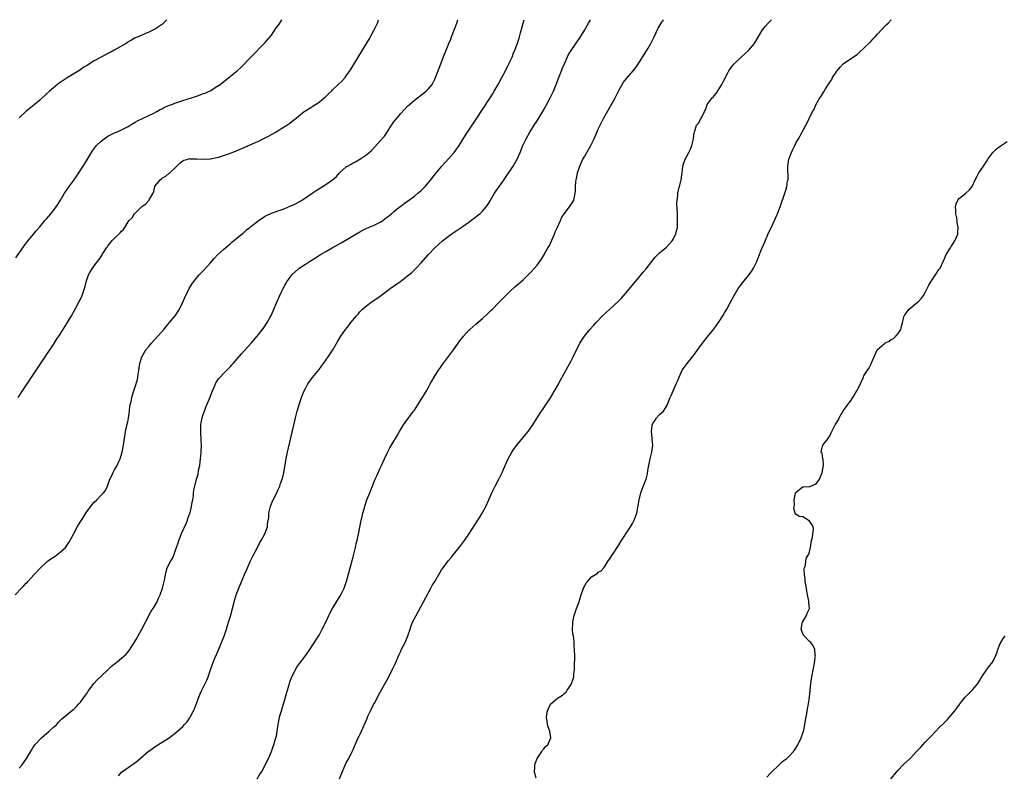
# Model space of a CAD drawing. Units: inches. Extents: x 2664000 to 2667000, y 1554000 to 1557000.
# Drawn here: x 2665137 to 2665426, y 1556778 to 1557000 of the extents above; entities that cross this region are included whole.
import ezdxf

# ---------------------------------------------------------------- set-up
doc = ezdxf.new("R2010")
doc.units = ezdxf.units.IN
doc.header["$MEASUREMENT"] = 0
doc.layers.add('LD26641554_10ft', color=93, linetype='Continuous')

msp = doc.modelspace()

# ---------------------------------------------------------------- linework, layer by layer
at = {"layer": 'LD26641554_10ft'}
for points, elevation in [([(2665135.76, 1556831), (2665137.65, 1556833), (2665138.33, 1556833.67), (2665139, 1556834.43), (2665139.29, 1556834.71), (2665139.53, 1556835), (2665141.4, 1556837), (2665143.23, 1556839), (2665145, 1556840.68), (2665145.39, 1556841), (2665147, 1556842.08), (2665147.57, 1556842.43), (2665149, 1556843.54), (2665150.54, 1556845), (2665151.59, 1556846.41), (2665152.89, 1556848.89), (2665153.69, 1556850.31), (2665154.02, 1556851), (2665155.22, 1556853), (2665155.93, 1556854.07), (2665156.52, 1556855), (2665158.4, 1556857.6), (2665159, 1556858.27), (2665159.75, 1556859), (2665161, 1556860.31), (2665161.72, 1556861), (2665162.27, 1556861.73), (2665162.87, 1556863), (2665163.62, 1556865), (2665164.08, 1556865.92), (2665164.57, 1556867), (2665165, 1556867.78), (2665165.72, 1556869), (2665166.26, 1556870.26), (2665166.6, 1556871), (2665167.16, 1556873), (2665167.58, 1556875), (2665168.21, 1556879), (2665169, 1556882.39), (2665169.1, 1556882.9), (2665169.34, 1556885), (2665169.47, 1556886.53), (2665169.84, 1556887.84), (2665170, 1556889), (2665170.43, 1556890.43), (2665170.59, 1556891), (2665171, 1556892.11), (2665171.66, 1556894.34), (2665171.78, 1556895), (2665171.89, 1556895.89), (2665172.11, 1556897), (2665172.24, 1556897.76), (2665172.41, 1556899), (2665172.98, 1556901), (2665174.14, 1556903), (2665175, 1556904.02), (2665175.85, 1556905), (2665179.39, 1556909), (2665180.12, 1556909.88), (2665181.12, 1556911), (2665182.73, 1556913), (2665184.03, 1556915), (2665185.03, 1556917), (2665185.61, 1556918.39), (2665186.89, 1556921), (2665187.7, 1556922.3), (2665188.16, 1556923), (2665189.81, 1556925), (2665191.36, 1556926.64), (2665193, 1556928.47), (2665194.18, 1556929.82), (2665195.32, 1556931), (2665197, 1556932.52), (2665197.51, 1556933), (2665199, 1556934.25), (2665199.39, 1556934.61), (2665201, 1556935.89), (2665202.35, 1556937), (2665202.69, 1556937.31), (2665203, 1556937.56), (2665203.73, 1556938.27), (2665204.67, 1556939), (2665205, 1556939.29), (2665207, 1556940.84), (2665207.25, 1556941), (2665208.27, 1556941.73), (2665209, 1556942.17), (2665209.54, 1556942.46), (2665211, 1556943.15), (2665213, 1556943.88), (2665215, 1556944.58), (2665216.72, 1556945.28), (2665217, 1556945.4), (2665218.07, 1556945.93), (2665219, 1556946.41), (2665219.37, 1556946.63), (2665219.96, 1556947), (2665221, 1556947.69), (2665223, 1556949.07), (2665224.17, 1556949.83), (2665227, 1556951.54), (2665229, 1556952.91), (2665230.11, 1556953.89), (2665231.02, 1556955), (2665233, 1556956.76), (2665233.34, 1556957), (2665234.41, 1556957.59), (2665235, 1556957.91), (2665235.73, 1556958.27), (2665237.03, 1556959), (2665239, 1556960.41), (2665239.73, 1556961), (2665240.38, 1556961.62), (2665241.38, 1556962.62), (2665243, 1556964.41), (2665244.18, 1556965.82), (2665245, 1556966.95), (2665246.31, 1556969), (2665246.59, 1556969.41), (2665247, 1556969.96), (2665247.42, 1556970.58), (2665249, 1556972.43), (2665251, 1556974.56), (2665251.45, 1556975), (2665253, 1556976.35), (2665256.41, 1556979), (2665257, 1556979.6), (2665258.19, 1556981), (2665259, 1556982.51), (2665259.24, 1556983), (2665260.74, 1556987), (2665261.84, 1556989.84), (2665262.32, 1556991), (2665263.12, 1556993), (2665263.68, 1556994.32), (2665263.93, 1556995), (2665264.8, 1556997.2), (2665265.43, 1556999), (2665265.75, 1557000)], 8430), ([(2665135.99, 1556930.01), (2665138.41, 1556933.59), (2665139.28, 1556934.72), (2665141.18, 1556937), (2665142, 1556938), (2665143, 1556939.14), (2665144.54, 1556941), (2665145, 1556941.52), (2665146.22, 1556943), (2665147, 1556943.96), (2665147.8, 1556945), (2665148.28, 1556945.72), (2665149.09, 1556947), (2665150.3, 1556949), (2665151, 1556950.05), (2665151.39, 1556950.61), (2665153.16, 1556953), (2665153.9, 1556954.1), (2665155.71, 1556957), (2665156.23, 1556957.77), (2665157, 1556958.98), (2665158.51, 1556961.49), (2665159.36, 1556962.64), (2665159.71, 1556963), (2665161, 1556964.28), (2665161.91, 1556965), (2665163, 1556965.75), (2665163.81, 1556966.19), (2665165, 1556966.78), (2665165.5, 1556967), (2665167, 1556967.6), (2665169, 1556968.65), (2665169.55, 1556969), (2665171, 1556969.87), (2665171.68, 1556970.32), (2665175, 1556971.86), (2665176.55, 1556972.55), (2665177.37, 1556973), (2665178.36, 1556973.64), (2665179, 1556973.87), (2665179.68, 1556974.32), (2665183, 1556975.6), (2665185, 1556976.24), (2665187.57, 1556977), (2665189, 1556977.52), (2665190.1, 1556977.9), (2665191, 1556978.27), (2665191.54, 1556978.46), (2665192.74, 1556979), (2665193, 1556979.14), (2665195, 1556980.35), (2665195.94, 1556981), (2665198.5, 1556983), (2665200.94, 1556985), (2665202.04, 1556985.96), (2665205, 1556989.02), (2665209, 1556993.11), (2665211, 1556995.45), (2665212.44, 1556997.56), (2665213, 1556998.3), (2665213.49, 1556999), (2665214.07, 1557000)], 8410), ([(2665136.63, 1556889), (2665137.94, 1556891), (2665145, 1556901.53), (2665147, 1556904.56), (2665147.95, 1556906.05), (2665149, 1556907.65), (2665151, 1556910.8), (2665152.31, 1556913), (2665153.44, 1556915), (2665154.51, 1556917), (2665154.66, 1556917.34), (2665155.46, 1556919), (2665156.13, 1556921), (2665156.31, 1556921.69), (2665156.61, 1556923), (2665157, 1556924.2), (2665157.29, 1556925), (2665157.69, 1556925.69), (2665158.49, 1556927), (2665159, 1556927.73), (2665159.98, 1556929), (2665160.47, 1556929.53), (2665161, 1556930.46), (2665161.25, 1556930.75), (2665161.36, 1556931), (2665161.88, 1556931.88), (2665162.62, 1556933), (2665162.79, 1556933.21), (2665163, 1556933.52), (2665163.68, 1556934.32), (2665164.19, 1556935), (2665165, 1556935.85), (2665166.65, 1556937.35), (2665167, 1556937.83), (2665167.59, 1556938.41), (2665167.98, 1556939), (2665169, 1556940.66), (2665169.28, 1556941), (2665170.18, 1556941.82), (2665170.81, 1556943), (2665171, 1556943.21), (2665173, 1556945.1), (2665174.14, 1556945.86), (2665175, 1556946.89), (2665175.11, 1556947), (2665175.23, 1556947.23), (2665176.31, 1556949), (2665176.51, 1556949.49), (2665176.83, 1556951), (2665177, 1556951.26), (2665178.36, 1556953), (2665178.76, 1556953.24), (2665179, 1556953.5), (2665180.01, 1556953.99), (2665181, 1556954.91), (2665181.06, 1556954.94), (2665183, 1556956.66), (2665184.17, 1556957.83), (2665185, 1556958.54), (2665185.29, 1556958.71), (2665186.56, 1556959), (2665187, 1556959.19), (2665187.17, 1556959.17), (2665189, 1556959.17), (2665189.13, 1556959.13), (2665191.02, 1556959.02), (2665193, 1556959.13), (2665193.12, 1556959.12), (2665195, 1556959.49), (2665195.63, 1556959.63), (2665197, 1556960.08), (2665198.69, 1556960.69), (2665201, 1556961.62), (2665203, 1556962.47), (2665205, 1556963.33), (2665207, 1556964.23), (2665209, 1556965.19), (2665210.19, 1556965.81), (2665211, 1556966.26), (2665212.31, 1556967), (2665213, 1556967.41), (2665215.54, 1556969), (2665216.4, 1556969.6), (2665217.53, 1556970.47), (2665218.21, 1556971), (2665219, 1556971.67), (2665220.65, 1556973), (2665221, 1556973.26), (2665225, 1556975.74), (2665226.52, 1556977), (2665227, 1556977.43), (2665227.78, 1556978.22), (2665228.62, 1556979), (2665229, 1556979.4), (2665231.86, 1556982.14), (2665232.63, 1556983), (2665233, 1556983.47), (2665234.07, 1556985), (2665234.44, 1556985.56), (2665239.69, 1556994.31), (2665241.18, 1556997), (2665242.13, 1556999), (2665242.5, 1557000)], 8420), ([(2665180.27, 1557000), (2665179.37, 1556999), (2665179, 1556998.66), (2665177, 1556997.3), (2665175, 1556996.29), (2665173.85, 1556995.85), (2665171.88, 1556995), (2665171, 1556994.64), (2665169.99, 1556994.01), (2665169, 1556993.46), (2665168.74, 1556993.26), (2665168.35, 1556993), (2665164.86, 1556991), (2665163.65, 1556990.35), (2665163, 1556990.03), (2665161, 1556988.97), (2665159, 1556987.88), (2665157, 1556986.65), (2665155.99, 1556986.01), (2665154.47, 1556985), (2665151.08, 1556982.92), (2665149, 1556981.55), (2665148.67, 1556981.33), (2665148.25, 1556981), (2665147, 1556979.97), (2665145.89, 1556979), (2665145, 1556978.17), (2665143, 1556976.35), (2665141.38, 1556975), (2665138.9, 1556973), (2665137, 1556971.17)], 8400), ([(2665137, 1556780.17), (2665137.72, 1556781), (2665138.27, 1556781.73), (2665139.14, 1556783), (2665140.54, 1556785.46), (2665141, 1556786.13), (2665141.33, 1556786.67), (2665141.57, 1556787), (2665143.48, 1556789), (2665144.27, 1556789.73), (2665145.79, 1556791), (2665147, 1556792.14), (2665147.99, 1556793), (2665148.44, 1556793.56), (2665149, 1556794.09), (2665149.43, 1556794.57), (2665150.02, 1556795), (2665152.75, 1556797.25), (2665153, 1556797.44), (2665153.75, 1556798.25), (2665154.53, 1556799), (2665155, 1556799.51), (2665156.44, 1556801.56), (2665157, 1556802.32), (2665157.27, 1556802.73), (2665158.93, 1556805), (2665159.9, 1556806.1), (2665161, 1556807.2), (2665163, 1556809.02), (2665164.01, 1556809.99), (2665165, 1556810.81), (2665165.2, 1556811), (2665167, 1556812.43), (2665168.35, 1556813.65), (2665169.29, 1556814.71), (2665170.83, 1556817.17), (2665171.57, 1556818.43), (2665171.87, 1556819), (2665173.01, 1556821), (2665174.1, 1556823), (2665175.76, 1556826.24), (2665176.29, 1556827), (2665177.47, 1556829), (2665177.89, 1556830.11), (2665178.34, 1556831), (2665179.03, 1556833), (2665179.42, 1556834.58), (2665179.56, 1556835), (2665179.72, 1556835.72), (2665179.92, 1556837), (2665180.11, 1556837.89), (2665180.44, 1556839), (2665181.47, 1556841), (2665182.05, 1556841.95), (2665182.47, 1556843), (2665183, 1556844.47), (2665183.18, 1556845), (2665183.66, 1556846.34), (2665183.87, 1556847), (2665184.75, 1556849.25), (2665185.97, 1556851.97), (2665186.38, 1556853), (2665186.49, 1556853.51), (2665187, 1556854.74), (2665187.14, 1556855.14), (2665187.6, 1556857), (2665187.75, 1556858.25), (2665187.94, 1556859), (2665188.1, 1556860.1), (2665188.17, 1556861), (2665188.25, 1556861.75), (2665188.49, 1556863), (2665189.04, 1556865), (2665189.49, 1556866.51), (2665189.64, 1556867.64), (2665189.98, 1556869), (2665190.09, 1556870.09), (2665190.25, 1556871), (2665190.4, 1556873), (2665190.48, 1556875), (2665190.42, 1556876.42), (2665190.42, 1556877), (2665190.3, 1556878.3), (2665190.26, 1556879), (2665190.3, 1556881), (2665190.42, 1556881.58), (2665190.71, 1556883), (2665191, 1556884), (2665191.39, 1556885), (2665191.81, 1556886.19), (2665192.9, 1556888.9), (2665193.7, 1556891), (2665194.28, 1556892.28), (2665194.56, 1556893), (2665194.7, 1556893.3), (2665195, 1556893.69), (2665195.48, 1556894.52), (2665195.93, 1556895), (2665197, 1556896.06), (2665198.43, 1556897.57), (2665199, 1556898.09), (2665199.42, 1556898.58), (2665199.81, 1556899), (2665201, 1556900.33), (2665202.2, 1556901.8), (2665203.13, 1556902.87), (2665205.07, 1556905), (2665206.87, 1556907), (2665208.66, 1556909.34), (2665209.74, 1556911), (2665210.65, 1556912.65), (2665210.91, 1556913.09), (2665211.56, 1556914.44), (2665212.6, 1556917), (2665213.46, 1556919), (2665213.88, 1556919.88), (2665214.44, 1556921), (2665214.65, 1556921.35), (2665215, 1556922.01), (2665215.37, 1556922.63), (2665215.57, 1556923), (2665217, 1556925.04), (2665219, 1556926.84), (2665219.21, 1556927), (2665221, 1556928.16), (2665222.24, 1556929), (2665223.97, 1556930.03), (2665225.45, 1556931), (2665227, 1556931.89), (2665228.84, 1556933), (2665231.51, 1556934.49), (2665235.77, 1556937), (2665237, 1556937.7), (2665237.85, 1556938.15), (2665239, 1556938.71), (2665241, 1556939.56), (2665243, 1556940.54), (2665243.69, 1556941), (2665244.45, 1556941.55), (2665245, 1556941.98), (2665246.23, 1556943), (2665247, 1556943.67), (2665248.86, 1556945.14), (2665249, 1556945.24), (2665249.99, 1556946.01), (2665251, 1556946.7), (2665253, 1556948.19), (2665254.02, 1556949), (2665255, 1556949.87), (2665255.57, 1556950.43), (2665256.12, 1556951), (2665257.83, 1556953), (2665258.33, 1556953.67), (2665261, 1556956.84), (2665263, 1556959.1), (2665264.65, 1556961), (2665265.67, 1556962.33), (2665266.13, 1556963), (2665267.97, 1556966.03), (2665268.6, 1556967), (2665269.98, 1556969), (2665271.18, 1556970.82), (2665275.2, 1556977), (2665275.9, 1556978.1), (2665276.44, 1556979), (2665277.61, 1556981), (2665278.72, 1556983), (2665279.76, 1556985), (2665280.74, 1556987), (2665281.66, 1556989), (2665282.04, 1556989.96), (2665282.5, 1556991), (2665283, 1556992.35), (2665283.26, 1556993), (2665283.87, 1556995), (2665284.16, 1556996.16), (2665284.52, 1556997.48), (2665284.9, 1556999), (2665285.2, 1557000)], 8440), ([(2665166.15, 1556777.85), (2665166.99, 1556779), (2665169.91, 1556781), (2665170.58, 1556781.42), (2665171.72, 1556782.28), (2665172.51, 1556783), (2665174.92, 1556785.08), (2665175, 1556785.16), (2665176.13, 1556785.87), (2665177, 1556786.63), (2665177.26, 1556786.74), (2665177.7, 1556787), (2665180.99, 1556789.01), (2665183.22, 1556790.78), (2665183.43, 1556791), (2665185, 1556792.41), (2665185.54, 1556793), (2665186.27, 1556793.73), (2665187.1, 1556794.9), (2665187.27, 1556795.27), (2665188.15, 1556797), (2665188.41, 1556797.59), (2665189, 1556799.1), (2665189.68, 1556801), (2665190.06, 1556801.94), (2665190.61, 1556803), (2665191.62, 1556805), (2665192.02, 1556805.98), (2665192.47, 1556807), (2665193.14, 1556809), (2665193.65, 1556810.35), (2665193.86, 1556811), (2665194.44, 1556812.44), (2665195, 1556813.75), (2665195.39, 1556814.61), (2665196.37, 1556817), (2665197.11, 1556818.89), (2665197.85, 1556821), (2665198.47, 1556823), (2665199, 1556824.82), (2665199.57, 1556827), (2665200.31, 1556829.69), (2665200.71, 1556831), (2665201.44, 1556833), (2665203.12, 1556837), (2665203.7, 1556838.3), (2665203.97, 1556839), (2665204.92, 1556841.08), (2665205.59, 1556842.41), (2665206.96, 1556844.96), (2665207.61, 1556846.39), (2665208.02, 1556847), (2665209.1, 1556849), (2665209.84, 1556851), (2665209.88, 1556851.88), (2665210.26, 1556853.74), (2665210.3, 1556855), (2665210.63, 1556856.63), (2665210.73, 1556857), (2665211, 1556857.78), (2665211.39, 1556858.61), (2665211.56, 1556859), (2665212.58, 1556861), (2665213, 1556861.97), (2665213.49, 1556863), (2665213.73, 1556863.73), (2665214.17, 1556865), (2665214.35, 1556865.65), (2665214.65, 1556867), (2665215.36, 1556871), (2665215.79, 1556873), (2665218.07, 1556883), (2665218.56, 1556885), (2665218.66, 1556885.34), (2665219.13, 1556887), (2665219.84, 1556889), (2665220.17, 1556889.83), (2665220.68, 1556891), (2665221, 1556891.65), (2665221.75, 1556893), (2665223.1, 1556894.91), (2665225, 1556897.28), (2665225.75, 1556898.25), (2665226.3, 1556899), (2665227.73, 1556901), (2665229.02, 1556903), (2665230.48, 1556905.52), (2665231.23, 1556906.77), (2665231.37, 1556907), (2665232.8, 1556909), (2665233.79, 1556910.21), (2665234.36, 1556911), (2665235.96, 1556913), (2665236.46, 1556913.54), (2665237, 1556914.18), (2665237.81, 1556915), (2665239, 1556916.04), (2665240.32, 1556917), (2665241.93, 1556918.07), (2665243.09, 1556918.91), (2665245.91, 1556921), (2665249, 1556923.23), (2665251, 1556924.74), (2665251.32, 1556925), (2665252.23, 1556925.77), (2665253, 1556926.51), (2665253.49, 1556927), (2665255, 1556928.6), (2665257.14, 1556931), (2665259, 1556932.99), (2665260.04, 1556933.96), (2665261.24, 1556935), (2665263, 1556936.38), (2665265, 1556937.78), (2665267, 1556939.13), (2665269, 1556940.55), (2665271.54, 1556942.46), (2665272.18, 1556943), (2665273, 1556943.78), (2665274.05, 1556945), (2665274.46, 1556945.54), (2665275.2, 1556946.8), (2665275.3, 1556947), (2665276.52, 1556949), (2665279, 1556952.47), (2665282, 1556957), (2665282.38, 1556957.62), (2665283.15, 1556959), (2665284.05, 1556961), (2665284.87, 1556963), (2665285.79, 1556965), (2665286.9, 1556967), (2665288.17, 1556969), (2665289, 1556970.27), (2665290.78, 1556973.22), (2665291.8, 1556975), (2665292.9, 1556977), (2665293.59, 1556978.41), (2665293.85, 1556979), (2665294.64, 1556981), (2665295.36, 1556983), (2665296.16, 1556985), (2665296.42, 1556985.58), (2665297.03, 1556987), (2665298.27, 1556989.73), (2665299.01, 1556990.99), (2665301.78, 1556995), (2665303.03, 1556997), (2665303.72, 1556998.28), (2665304.13, 1556999), (2665304.67, 1557000)], 8450), ([(2665206.85, 1556777), (2665207.62, 1556778.38), (2665208.08, 1556779), (2665209.2, 1556781), (2665209.73, 1556782.27), (2665210.14, 1556783), (2665211, 1556785), (2665211.54, 1556786.46), (2665211.72, 1556787), (2665212.03, 1556788.03), (2665212.35, 1556789), (2665212.47, 1556789.53), (2665212.74, 1556791), (2665213.01, 1556793), (2665213.38, 1556795), (2665213.51, 1556795.51), (2665213.95, 1556797), (2665214.38, 1556798.38), (2665214.6, 1556799), (2665215, 1556800.32), (2665215.58, 1556802.42), (2665215.72, 1556803), (2665216.3, 1556805), (2665216.47, 1556805.53), (2665217.02, 1556806.98), (2665218.38, 1556809.62), (2665219.21, 1556810.79), (2665219.39, 1556811), (2665220.96, 1556813.04), (2665222.32, 1556815), (2665223, 1556816.02), (2665225, 1556819.21), (2665225.95, 1556821), (2665227, 1556823.06), (2665227.91, 1556825), (2665228.27, 1556825.73), (2665228.97, 1556827), (2665231.39, 1556831), (2665232.36, 1556833), (2665233, 1556834.72), (2665233.09, 1556835), (2665235, 1556842.21), (2665235.68, 1556845), (2665235.9, 1556846.1), (2665236.16, 1556847), (2665236.51, 1556848.51), (2665236.64, 1556849.36), (2665237.38, 1556853), (2665237.53, 1556853.53), (2665237.88, 1556855), (2665238.27, 1556856.27), (2665238.57, 1556857.43), (2665239.08, 1556858.92), (2665239.88, 1556861), (2665240.21, 1556861.79), (2665240.66, 1556863), (2665241, 1556863.84), (2665241.52, 1556865), (2665241.99, 1556866.01), (2665243, 1556868.3), (2665243.33, 1556869), (2665243.84, 1556870.16), (2665244.25, 1556871), (2665245, 1556872.68), (2665245.77, 1556874.23), (2665247, 1556876.2), (2665247.47, 1556877), (2665248.06, 1556877.94), (2665248.62, 1556879), (2665249.82, 1556881), (2665250.29, 1556881.71), (2665252.76, 1556885), (2665253, 1556885.34), (2665255, 1556888.4), (2665255.99, 1556890.01), (2665256.53, 1556891), (2665257, 1556891.81), (2665257.63, 1556893), (2665258.15, 1556893.85), (2665258.8, 1556895), (2665260.09, 1556897), (2665260.46, 1556897.54), (2665261.29, 1556898.71), (2665264.5, 1556903), (2665266.37, 1556905.63), (2665267.22, 1556906.78), (2665267.4, 1556907), (2665269, 1556908.75), (2665269.26, 1556909), (2665271, 1556910.52), (2665273, 1556912.23), (2665274.42, 1556913.58), (2665275, 1556914.11), (2665275.43, 1556914.57), (2665275.89, 1556915), (2665277.9, 1556917), (2665279.42, 1556918.58), (2665281, 1556920.12), (2665282.5, 1556921.5), (2665283.57, 1556922.43), (2665284.27, 1556923), (2665285, 1556923.66), (2665286.44, 1556925), (2665287, 1556925.6), (2665288.26, 1556927), (2665289, 1556927.9), (2665289.84, 1556929), (2665291.08, 1556930.92), (2665291.23, 1556931.23), (2665292.21, 1556933), (2665292.52, 1556933.48), (2665294.09, 1556937), (2665294.35, 1556937.65), (2665295, 1556939.07), (2665295.93, 1556941), (2665296.23, 1556941.77), (2665297.01, 1556942.99), (2665298.51, 1556945), (2665298.69, 1556945.31), (2665299.49, 1556946.51), (2665299.78, 1556947), (2665299.96, 1556947.96), (2665300.24, 1556949), (2665300.34, 1556949.66), (2665300.33, 1556951), (2665300.4, 1556952.4), (2665300.5, 1556953), (2665300.62, 1556953.38), (2665300.92, 1556955), (2665301.61, 1556957), (2665302.49, 1556959), (2665303, 1556959.94), (2665303.6, 1556961), (2665304.76, 1556963), (2665305.78, 1556965), (2665307, 1556967.81), (2665307.53, 1556969), (2665308.01, 1556969.99), (2665308.54, 1556971), (2665309, 1556971.81), (2665311, 1556975.25), (2665311.94, 1556977), (2665313, 1556979.22), (2665313.99, 1556981), (2665314.4, 1556981.6), (2665315.28, 1556982.72), (2665317.27, 1556985), (2665318.03, 1556985.97), (2665319, 1556987.38), (2665321.17, 1556990.83), (2665321.6, 1556991.6), (2665322.41, 1556993), (2665322.62, 1556993.38), (2665323.28, 1556994.72), (2665323.38, 1556995), (2665324.53, 1556997.47), (2665325.46, 1556999), (2665326.1, 1557000)], 8460), ([(2665230.99, 1556777.01), (2665231.56, 1556778.44), (2665232.69, 1556781), (2665233, 1556781.67), (2665233.73, 1556783), (2665234.73, 1556785), (2665235, 1556785.64), (2665236.13, 1556788.13), (2665236.54, 1556789), (2665236.7, 1556789.3), (2665237, 1556789.96), (2665237.5, 1556791), (2665237.86, 1556791.86), (2665238.57, 1556793.43), (2665239, 1556794.53), (2665239.37, 1556795.37), (2665240.13, 1556797), (2665241, 1556798.79), (2665241.24, 1556799.24), (2665243, 1556802.5), (2665245.48, 1556807), (2665246.49, 1556809), (2665247.42, 1556811), (2665248.52, 1556813.48), (2665249, 1556814.53), (2665249.15, 1556814.85), (2665250.25, 1556817), (2665250.48, 1556817.52), (2665251.1, 1556819), (2665251.74, 1556821), (2665252.07, 1556821.93), (2665252.49, 1556823), (2665253.49, 1556825), (2665257, 1556831.49), (2665257.85, 1556833), (2665258.24, 1556833.76), (2665258.99, 1556835), (2665260.47, 1556837.53), (2665261, 1556838.39), (2665261.41, 1556839), (2665262.96, 1556841), (2665263.9, 1556842.1), (2665264.61, 1556843), (2665265, 1556843.46), (2665266.12, 1556845), (2665266.54, 1556845.46), (2665267.4, 1556846.6), (2665267.67, 1556847), (2665269, 1556848.82), (2665271.67, 1556853), (2665272.18, 1556853.83), (2665272.93, 1556855), (2665273.99, 1556857), (2665274.88, 1556859), (2665275.74, 1556861), (2665276.71, 1556863), (2665277.75, 1556865), (2665278.16, 1556865.84), (2665278.78, 1556867), (2665279.68, 1556869), (2665280.06, 1556869.94), (2665280.54, 1556871), (2665281, 1556871.92), (2665281.62, 1556873), (2665282.18, 1556873.82), (2665283, 1556874.9), (2665284.88, 1556877.12), (2665286.39, 1556879), (2665287.75, 1556881), (2665289, 1556883.06), (2665290.28, 1556885), (2665290.6, 1556885.4), (2665291.44, 1556886.56), (2665293, 1556888.91), (2665295, 1556892.45), (2665295.88, 1556894.12), (2665297, 1556896.09), (2665298.01, 1556897.99), (2665299, 1556899.74), (2665299.66, 1556901), (2665301.59, 1556905), (2665302.17, 1556905.83), (2665302.9, 1556907), (2665304.54, 1556909), (2665305.71, 1556910.29), (2665306.32, 1556911), (2665308.23, 1556913), (2665310.35, 1556915), (2665312.8, 1556917.2), (2665313.8, 1556918.2), (2665315, 1556919.57), (2665319, 1556924.41), (2665320.16, 1556925.84), (2665321, 1556926.83), (2665322.75, 1556929), (2665323.73, 1556930.27), (2665325, 1556931.54), (2665327, 1556933.22), (2665327.86, 1556934.14), (2665328.7, 1556935), (2665329, 1556935.5), (2665329.79, 1556937), (2665329.99, 1556938.01), (2665330.25, 1556939), (2665330.26, 1556940.26), (2665330.29, 1556941), (2665330.28, 1556941.72), (2665330.21, 1556943), (2665330.07, 1556945.93), (2665330.12, 1556947), (2665330.32, 1556948.32), (2665330.32, 1556949), (2665330.76, 1556950.76), (2665330.8, 1556951), (2665331.35, 1556953), (2665331.53, 1556954.46), (2665331.63, 1556955), (2665331.82, 1556957), (2665332.1, 1556957.9), (2665332.48, 1556959), (2665333, 1556959.89), (2665333.6, 1556961), (2665334.07, 1556961.93), (2665334.5, 1556963), (2665334.97, 1556965), (2665335.13, 1556966.87), (2665335.29, 1556967.29), (2665335.87, 1556969), (2665336.37, 1556969.63), (2665337.14, 1556970.86), (2665337.37, 1556971.37), (2665338.2, 1556973), (2665338.44, 1556973.56), (2665338.95, 1556975), (2665339, 1556975.08), (2665340.43, 1556977), (2665340.73, 1556977.27), (2665341, 1556977.61), (2665341.64, 1556978.36), (2665343, 1556980.48), (2665343.27, 1556981), (2665343.84, 1556982.16), (2665345, 1556984.34), (2665345.36, 1556985), (2665346.03, 1556985.97), (2665346.85, 1556987), (2665347, 1556987.15), (2665348.97, 1556989), (2665351.09, 1556990.91), (2665352.88, 1556993), (2665353, 1556993.19), (2665353.65, 1556994.35), (2665355.24, 1556997), (2665356.01, 1556997.99), (2665357, 1556999.05), (2665357.81, 1557000)], 8470), ([(2665288.8, 1556777.2), (2665288.3, 1556779), (2665288.39, 1556780.39), (2665288.4, 1556781), (2665288.46, 1556781.54), (2665289.04, 1556782.96), (2665289.26, 1556783.26), (2665290.37, 1556785), (2665290.6, 1556785.4), (2665291, 1556785.79), (2665291.54, 1556786.46), (2665292.15, 1556787), (2665293.02, 1556789), (2665292.74, 1556791), (2665292.28, 1556792.28), (2665292.1, 1556793), (2665292, 1556794), (2665291.81, 1556795), (2665291.92, 1556795.92), (2665292.1, 1556797), (2665292.37, 1556797.63), (2665293, 1556798.91), (2665293.06, 1556799), (2665295, 1556800.68), (2665295.52, 1556801), (2665296.46, 1556801.54), (2665297, 1556802.05), (2665297.53, 1556802.47), (2665297.89, 1556803), (2665299, 1556804.73), (2665299.13, 1556805), (2665299.66, 1556806.34), (2665299.82, 1556807), (2665299.85, 1556807.86), (2665300.02, 1556809), (2665300.04, 1556809.96), (2665300.03, 1556811), (2665300.07, 1556812.07), (2665300.07, 1556813), (2665300.04, 1556815), (2665299.94, 1556815.94), (2665299.9, 1556817), (2665299.8, 1556818.2), (2665299.67, 1556819), (2665299.55, 1556819.55), (2665299.42, 1556821), (2665299.52, 1556822.48), (2665299.49, 1556823), (2665299.6, 1556823.6), (2665299.95, 1556825), (2665300.63, 1556827), (2665301, 1556828.06), (2665301.36, 1556829), (2665301.5, 1556829.5), (2665302, 1556831), (2665302.44, 1556832.44), (2665302.64, 1556833), (2665302.75, 1556833.25), (2665303, 1556833.72), (2665303.47, 1556834.53), (2665303.8, 1556835), (2665305, 1556836.31), (2665306.15, 1556837), (2665306.64, 1556837.36), (2665307, 1556837.68), (2665307.86, 1556838.14), (2665308.59, 1556839), (2665309, 1556839.55), (2665309.92, 1556841), (2665310.38, 1556841.62), (2665311, 1556842.65), (2665311.14, 1556842.86), (2665311.22, 1556843), (2665311.62, 1556843.62), (2665312.73, 1556845.27), (2665313, 1556845.7), (2665313.53, 1556846.47), (2665313.85, 1556847), (2665315.86, 1556850.14), (2665316.4, 1556851), (2665317, 1556852.05), (2665317.51, 1556853), (2665317.79, 1556853.79), (2665318.26, 1556855), (2665318.71, 1556857.29), (2665318.96, 1556859), (2665319.46, 1556861), (2665319.87, 1556862.13), (2665321.04, 1556865), (2665321.43, 1556866.57), (2665321.55, 1556867.55), (2665321.81, 1556869), (2665322.26, 1556871), (2665322.75, 1556873), (2665323, 1556875), (2665322.82, 1556876.82), (2665322.82, 1556877.18), (2665322.57, 1556879), (2665322.77, 1556880.77), (2665322.82, 1556881), (2665322.88, 1556881.12), (2665323, 1556881.39), (2665323.68, 1556882.32), (2665324.11, 1556883), (2665325, 1556884.02), (2665326.13, 1556885), (2665327.22, 1556886.78), (2665328.09, 1556889), (2665328.39, 1556889.61), (2665329.9, 1556893), (2665330.23, 1556893.77), (2665330.71, 1556895), (2665331, 1556895.64), (2665331.66, 1556897), (2665333.07, 1556899), (2665335, 1556901.44), (2665337, 1556904.15), (2665339, 1556906.76), (2665340.87, 1556909.13), (2665342.26, 1556911), (2665343.56, 1556913), (2665344.08, 1556913.92), (2665344.74, 1556915), (2665345.82, 1556917), (2665346.88, 1556919), (2665348.03, 1556921), (2665349.3, 1556922.7), (2665351, 1556924.73), (2665351.98, 1556926.02), (2665352.54, 1556927), (2665353.51, 1556929), (2665353.95, 1556930.05), (2665355, 1556932.78), (2665355.7, 1556934.3), (2665357, 1556937.39), (2665357.53, 1556938.47), (2665358.71, 1556941), (2665359, 1556941.67), (2665359.43, 1556942.57), (2665359.61, 1556943), (2665360.43, 1556945), (2665361.77, 1556949), (2665362.1, 1556949.9), (2665362.38, 1556951), (2665362.57, 1556952.57), (2665362.69, 1556953), (2665362.72, 1556953.28), (2665362.66, 1556956.66), (2665362.67, 1556957), (2665362.94, 1556959), (2665363, 1556959.23), (2665363.7, 1556961), (2665364.13, 1556961.87), (2665364.65, 1556963), (2665365, 1556963.68), (2665365.74, 1556965), (2665366.84, 1556967), (2665367, 1556967.32), (2665367.95, 1556969), (2665368.34, 1556969.66), (2665368.94, 1556971), (2665369.92, 1556973), (2665370.35, 1556973.65), (2665370.87, 1556975), (2665372.02, 1556977), (2665372.44, 1556977.56), (2665373, 1556978.55), (2665373.19, 1556978.81), (2665373.72, 1556979.72), (2665375, 1556981.67), (2665375.54, 1556982.46), (2665375.8, 1556983), (2665377, 1556984.89), (2665377.09, 1556985), (2665377.99, 1556986.01), (2665379, 1556987.1), (2665383, 1556989.76), (2665383.62, 1556990.38), (2665385, 1556991.59), (2665387, 1556993.6), (2665387.66, 1556994.34), (2665388.3, 1556995), (2665389, 1556995.79), (2665390.11, 1556997), (2665391.53, 1556998.47), (2665392.06, 1556999), (2665393.01, 1557000)], 8480), ([(2665356.49, 1556777.51), (2665357.42, 1556778.58), (2665360.45, 1556781.55), (2665361, 1556781.95), (2665361.54, 1556782.46), (2665362.3, 1556783), (2665363, 1556783.61), (2665364.34, 1556785), (2665364.61, 1556785.39), (2665365, 1556785.96), (2665365.61, 1556787), (2665366.57, 1556789), (2665367.26, 1556791), (2665367.34, 1556791.34), (2665367.66, 1556793), (2665367.81, 1556794.19), (2665368.2, 1556796.2), (2665368.42, 1556797.58), (2665368.73, 1556799), (2665369.04, 1556801), (2665369.42, 1556805), (2665369.6, 1556806.4), (2665369.71, 1556807), (2665369.91, 1556807.91), (2665370.11, 1556809), (2665370.4, 1556810.4), (2665370.5, 1556811), (2665370.71, 1556812.71), (2665370.73, 1556813), (2665370.68, 1556813.32), (2665370.55, 1556815), (2665370.04, 1556816.04), (2665369.36, 1556817), (2665369, 1556817.32), (2665367.39, 1556819), (2665367.23, 1556819.23), (2665366.67, 1556820.67), (2665366.59, 1556821), (2665366.96, 1556823), (2665368.11, 1556825), (2665368.35, 1556825.65), (2665369.02, 1556827), (2665368.82, 1556828.82), (2665368.82, 1556829.18), (2665368.41, 1556831), (2665368.17, 1556832.17), (2665368.1, 1556833), (2665367.95, 1556834.05), (2665367.77, 1556835), (2665367.7, 1556835.7), (2665367.51, 1556837), (2665367.44, 1556838.56), (2665367.51, 1556839), (2665367.79, 1556839.79), (2665367.9, 1556841), (2665368.11, 1556841.89), (2665368.76, 1556843), (2665369, 1556843.68), (2665369.29, 1556845), (2665369.61, 1556847), (2665369.88, 1556847.88), (2665370.01, 1556849), (2665370.21, 1556850.21), (2665370.07, 1556851), (2665369.71, 1556851.71), (2665369, 1556852.73), (2665368.57, 1556853), (2665367, 1556853.93), (2665366.01, 1556854.01), (2665365, 1556854.7), (2665364.83, 1556855), (2665364.36, 1556856.36), (2665364.5, 1556857), (2665364.62, 1556857.38), (2665364.54, 1556859), (2665364.89, 1556860.89), (2665364.92, 1556861), (2665365, 1556861.15), (2665365.68, 1556861.68), (2665367, 1556862.75), (2665367.21, 1556862.79), (2665369, 1556862.89), (2665369.09, 1556862.91), (2665369.36, 1556863), (2665371, 1556863.63), (2665371.89, 1556865), (2665372.71, 1556867), (2665373.12, 1556869.12), (2665373, 1556870.66), (2665372.96, 1556871), (2665372.69, 1556872.7), (2665372.44, 1556873), (2665372.52, 1556873.48), (2665372.95, 1556875), (2665374.44, 1556877), (2665375, 1556877.72), (2665375.38, 1556878.62), (2665375.51, 1556879), (2665376.03, 1556880.03), (2665376.56, 1556881), (2665376.74, 1556881.26), (2665377.5, 1556882.5), (2665377.74, 1556883), (2665378.92, 1556885.08), (2665379.72, 1556886.28), (2665380.24, 1556887), (2665381, 1556887.98), (2665381.75, 1556889), (2665382.24, 1556889.76), (2665382.94, 1556891), (2665383.94, 1556893), (2665384.28, 1556893.72), (2665384.81, 1556895), (2665385, 1556895.35), (2665386.04, 1556897), (2665386.42, 1556897.58), (2665387, 1556898.7), (2665387.12, 1556898.88), (2665387.23, 1556899.23), (2665387.94, 1556901), (2665388.88, 1556903), (2665389, 1556903.13), (2665391, 1556904.9), (2665391.16, 1556905), (2665392.4, 1556905.6), (2665393, 1556906.04), (2665393.64, 1556906.36), (2665394.37, 1556907), (2665395, 1556907.85), (2665395.8, 1556909), (2665396.04, 1556909.96), (2665396.33, 1556911), (2665396.83, 1556913), (2665396.9, 1556913.1), (2665397, 1556913.3), (2665398.3, 1556915), (2665400.68, 1556917), (2665400.87, 1556917.13), (2665401.84, 1556918.16), (2665402.47, 1556919), (2665403, 1556919.88), (2665403.5, 1556921), (2665404, 1556922), (2665404.62, 1556923), (2665405.99, 1556925), (2665407, 1556926.57), (2665407.32, 1556927), (2665408.29, 1556929), (2665408.49, 1556929.51), (2665409.15, 1556931), (2665410.35, 1556933), (2665410.61, 1556933.39), (2665411, 1556933.93), (2665411.69, 1556935), (2665412.15, 1556936.15), (2665412.51, 1556937), (2665412.56, 1556937.44), (2665412.6, 1556939), (2665412.4, 1556940.4), (2665412.34, 1556941), (2665412.22, 1556941.78), (2665411.99, 1556943), (2665411.94, 1556943.94), (2665411.86, 1556945), (2665412.09, 1556945.91), (2665412.56, 1556947), (2665413, 1556947.57), (2665414.91, 1556949), (2665415.98, 1556950.02), (2665416.76, 1556951), (2665417.68, 1556953), (2665418.12, 1556953.88), (2665418.72, 1556955), (2665420.04, 1556957), (2665420.46, 1556957.54), (2665421, 1556958.36), (2665421.39, 1556959), (2665422.81, 1556961), (2665423, 1556961.2), (2665423.95, 1556962.05), (2665425, 1556962.88), (2665427, 1556964.24)], 8490), ([(2665392.89, 1556777), (2665394.5, 1556779), (2665395, 1556779.53), (2665396.45, 1556781), (2665396.74, 1556781.26), (2665398.51, 1556783), (2665400.41, 1556785), (2665401, 1556785.66), (2665401.67, 1556786.33), (2665403, 1556787.77), (2665404.58, 1556789.42), (2665406.06, 1556791), (2665407, 1556791.96), (2665408.53, 1556793.47), (2665409, 1556793.98), (2665409.53, 1556794.47), (2665410.01, 1556795), (2665411.69, 1556797), (2665412.26, 1556797.74), (2665413, 1556798.85), (2665413.11, 1556799), (2665414.75, 1556801), (2665415, 1556801.27), (2665416.8, 1556803), (2665417, 1556803.22), (2665418.43, 1556805), (2665419, 1556805.94), (2665419.38, 1556806.62), (2665420.84, 1556808.84), (2665420.96, 1556809.04), (2665421.82, 1556810.18), (2665422.56, 1556811), (2665423, 1556811.71), (2665423.63, 1556813), (2665423.98, 1556814.02), (2665424.28, 1556815), (2665425, 1556816.72), (2665425.14, 1556817), (2665425.82, 1556818.18), (2665426.46, 1556819)], 8500)]:
    msp.add_lwpolyline(points, dxfattribs=dict(at, elevation=elevation))

doc.saveas('drawing.dxf')
